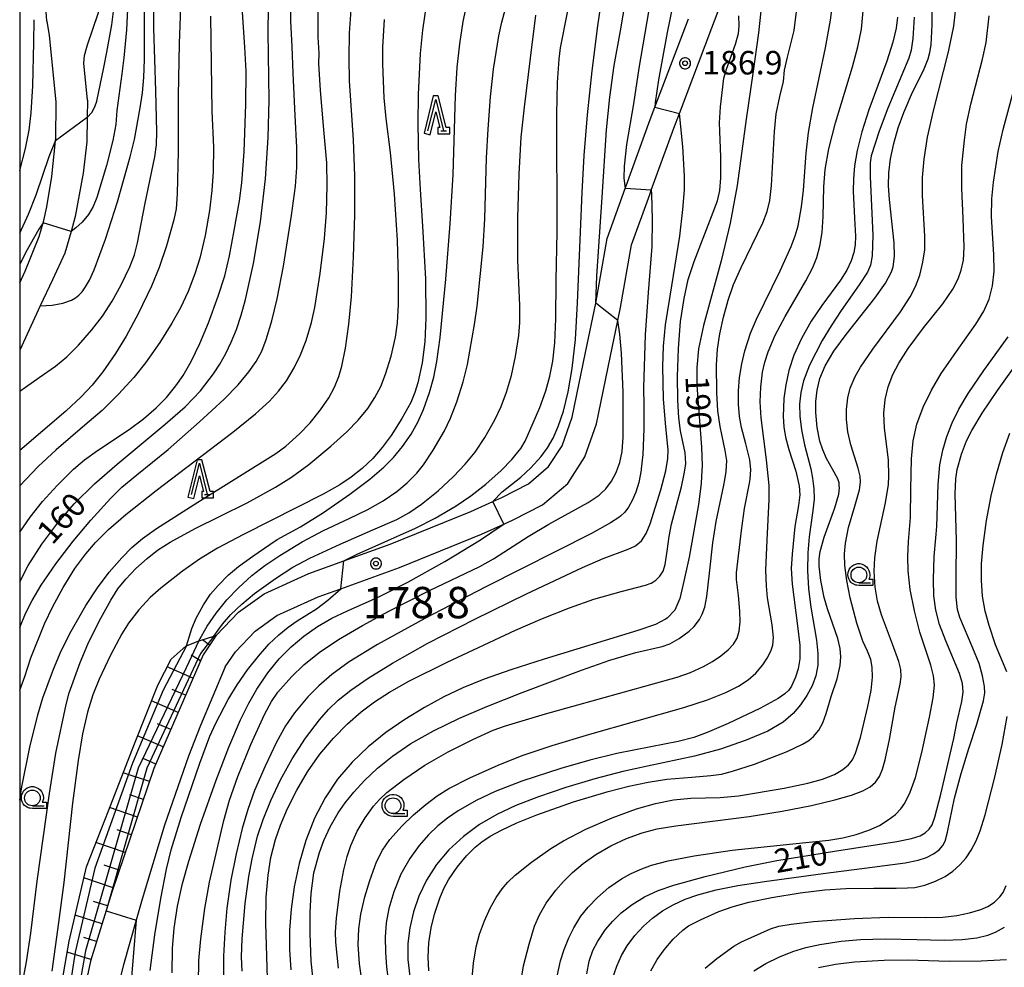
# Model space of a CAD drawing. Extents: x -22000 to -20000, y 99000 to 100500.
# Drawn here: x -22000 to -21843, y 99749 to 99900 of the extents above; entities that cross this region are included whole.
import ezdxf
from ezdxf.enums import TextEntityAlignment as Align

# ---------------------------------------------------------------- set-up
doc = ezdxf.new("R2010")
doc.units = 0
doc.header["$MEASUREMENT"] = 0
doc.layers.get('0').update_dxf_attribs({"color": 50, "linetype": 'CONTINUOUS'})
for name, color, linetype in [('2101000', 7, 'CONTINUOUS'), ('6101110', 72, 'CONTINUOUS'), ('6101120', 112, 'CONTINUOUS'), ('6101990', 93, 'CONTINUOUS'), ('6110000', 232, 'CONTINUOUS'), ('6331000', 90, 'CONTINUOUS'), ('6332000', 90, 'CONTINUOUS'), ('7101000', 20, 'CONTINUOUS'), ('7101001', 23, 'CONTINUOUS'), ('7102000', 40, 'CONTINUOUS'), ('7102001', 43, 'CONTINUOUS'), ('7311000', 31, 'CONTINUOUS'), ('7312000', 6, 'CONTINUOUS'), ('999', 7, 'CONTINUOUS'), ('CLIP_BOX', 4, 'CONTINUOUS')]:
    doc.layers.add(name, color=color, linetype=linetype)
doc.styles.add('Dm_Anotation', font='romans.shx', dxfattribs={"bigfont": 'pscdm.shx'})
doc.styles.get("Standard").update_dxf_attribs({"font": 'romans.shx', "bigfont": 'pscdm.shx'})

# ---------------------------------------------------------------- blocks, each defined once
blk = doc.blocks.new('731100')
at = {"linetype": 'Continuous'}
blk.add_circle((0, 0), 0.15, dxfattribs=at)
at = {"layer": 'CLIP_BOX'}
blk.add_lwpolyline([(0.034, 0.348), (-0.034, 0.348), (-0.102, 0.335), (-0.165, 0.309), (-0.222, 0.271), (-0.271, 0.222), (-0.309, 0.165), (-0.335, 0.102), (-0.348, 0.034), (-0.348, -0.034), (-0.335, -0.102), (-0.309, -0.165), (-0.271, -0.222), (-0.222, -0.271), (-0.165, -0.309), (-0.102, -0.335), (-0.034, -0.348), (0.034, -0.348), (0.102, -0.335), (0.165, -0.309), (0.222, -0.271), (0.271, -0.222), (0.309, -0.165), (0.335, -0.102), (0.348, -0.034), (0.348, 0.034), (0.335, 0.102), (0.309, 0.165), (0.271, 0.222), (0.222, 0.271), (0.165, 0.309), (0.102, 0.335)], close=True, dxfattribs=at)
at = {"linetype": 'Continuous'}
blk.add_attdef('ATT', text='', height=2, dxfattribs=at).set_placement((1.5, 0), align=Align.MIDDLE_LEFT)
blk = doc.blocks.new('731200')
at = {"linetype": 'Continuous'}
blk.add_circle((0, 0), 0.15, dxfattribs=at)
at = {"layer": 'CLIP_BOX'}
blk.add_lwpolyline([(0.034, 0.348), (-0.034, 0.348), (-0.102, 0.335), (-0.165, 0.309), (-0.222, 0.271), (-0.271, 0.222), (-0.309, 0.165), (-0.335, 0.102), (-0.348, 0.034), (-0.348, -0.034), (-0.335, -0.102), (-0.309, -0.165), (-0.271, -0.222), (-0.222, -0.271), (-0.165, -0.309), (-0.102, -0.335), (-0.034, -0.348), (0.034, -0.348), (0.102, -0.335), (0.165, -0.309), (0.222, -0.271), (0.271, -0.222), (0.309, -0.165), (0.335, -0.102), (0.348, -0.034), (0.348, 0.034), (0.335, 0.102), (0.309, 0.165), (0.271, 0.222), (0.222, 0.271), (0.165, 0.309), (0.102, 0.335)], close=True, dxfattribs=at)
at = {"linetype": 'Continuous'}
blk.add_attdef('ATT', text='', height=1.5, dxfattribs=at).set_placement((1.5, 0), align=Align.MIDDLE_LEFT)
blk = doc.blocks.new('633200')
at = {"linetype": 'Continuous', "flags": 128}
blk.add_lwpolyline([(-0.5, -1), (0, 1), (0.5, -1)], dxfattribs=at)
at = {"linetype": 'Continuous'}
blk.add_lwpolyline([(0.325, -1), (0.675, -1)], dxfattribs=at)
at = {"layer": 'CLIP_BOX', "flags": 128}
blk.add_lwpolyline([(0.141, -0.799), (0.141, -1.199), (0.891, -1.199), (0.891, -0.799), (0.673, -0.799), (0.155, 1.226), (-0.157, 1.226), (-0.744, -1.153), (-0.356, -1.251), (0.003, 0.205), (0.26, -0.799), (0.141, -0.799)], dxfattribs=at)
blk = doc.blocks.new('633100')
at = {"linetype": 'Continuous', "flags": 128}
blk.add_lwpolyline([(0, -0.5), (0.75, -0.5)], dxfattribs=at)
at = {"linetype": 'Continuous'}
blk.add_circle((0, 0), 0.5, dxfattribs=at)
at = {"layer": 'CLIP_BOX', "flags": 128}
blk.add_lwpolyline([(0.892, -0.277), (0.892, -0.677), (0, -0.677), (-0.136, -0.66), (-0.203, -0.647), (-0.33, -0.594), (-0.444, -0.518), (-0.493, -0.47), (-0.579, -0.364), (-0.644, -0.244), (-0.683, -0.113), (-0.697, 0.023), (-0.683, 0.159), (-0.617, 0.353), (-0.541, 0.467), (-0.444, 0.564), (-0.33, 0.64), (-0.203, 0.693), (-0.069, 0.72), (0.069, 0.72), (0.203, 0.693), (0.387, 0.602), (0.493, 0.516), (0.579, 0.41), (0.644, 0.29), (0.683, 0.159), (0.697, 0.023), (0.697, -0.046), (0.67, -0.18), (0.63, -0.277), (0.892, -0.277)], dxfattribs=at)

msp = doc.modelspace()

# ---------------------------------------------------------------- linework, layer by layer
at = {"layer": '2101000'}
for points in [[(-21989.22, 99887.57), (-21989.78, 99893.46), (-21989.66, 99894.69), (-21989.2, 99896.38), (-21987.5, 99901.4), (-21986.97, 99903.27), (-21986.51, 99905.96), (-21986.27, 99908.24), (-21986.38, 99910.54), (-21986.7, 99912.54), (-21987.51, 99915.48), (-21989.14, 99919.67), (-21990.31, 99921.54), (-21991.56, 99923.41), (-21992.18, 99925.07), (-21994.05, 99931.09), (-21996.02, 99939.39), (-21997.98, 99944.55), (-22000, 99949.86)], [(-21995.66, 99900.14), (-21996.7, 99914.85), (-21996.71, 99914.98)], [(-21967.3, 99797.33), (-21965.65, 99799.74), (-21962.52, 99803.03), (-21959.1, 99805.49), (-21952.5, 99808.47), (-21948.91, 99809.77), (-21939.55, 99813.14), (-21926.52, 99818.45), (-21922.97, 99820.08), (-21921.46, 99820.77), (-21916.82, 99823.12), (-21912.79, 99826.56), (-21910.05, 99830.78), (-21908.23, 99836.01), (-21906.05, 99846.58), (-21904.82, 99852.49), (-21904.39, 99854.55), (-21902.64, 99864.53), (-21899.73, 99872.58), (-21899.48, 99873.27), (-21895.91, 99883.1), (-21895.01, 99885.47), (-21889.84, 99899.1), (-21886.98, 99906.7)], [(-21995.66, 99900.14), (-21995.33, 99897.86), (-21994.23, 99887.33), (-21994.29, 99881.27)], [(-21968.67, 99802.36), (-21965.16, 99806.06), (-21961.11, 99808.97), (-21954.01, 99812.18), (-21948.39, 99814.21), (-21941.05, 99816.85), (-21928.18, 99822.08), (-21924.7, 99823.68), (-21923.27, 99824.33), (-21919.05, 99826.47), (-21915.83, 99829.22), (-21913.67, 99832.55), (-21912.09, 99837.08), (-21909.96, 99847.39), (-21908.33, 99855.24), (-21906.52, 99865.56), (-21903.65, 99873.5), (-21903.49, 99873.94), (-21899.66, 99884.49), (-21898.92, 99886.44), (-21893.58, 99900.51)], [(-21989.22, 99887.57), (-21989.25, 99884.84), (-21989.3, 99880.93), (-21989.92, 99875.97), (-21991.15, 99869.03), (-21991.82, 99866.68), (-21992.81, 99863.24), (-21994.8, 99858.96), (-21996.72, 99854.83), (-22000, 99847.79)], [(-22000, 99858.49), (-21999.14, 99860.36), (-21996.91, 99865.86), (-21996.14, 99868.4), (-21995.67, 99870.58), (-21994.9, 99875.43), (-21994.31, 99881.09), (-21994.29, 99881.27)], [(-21968.67, 99802.36), (-21968.77, 99802.26), (-21970.81, 99799.27), (-21978.66, 99781.13), (-21985.34, 99761.45), (-21988.74, 99750.49), (-21990.69, 99741.25), (-21991.62, 99733.69), (-21991.91, 99731.42), (-21992.68, 99727.25), (-21994.2, 99723.01), (-21994.68, 99721.78)], [(-21967.3, 99797.33), (-21971.24, 99787.98), (-21973.11, 99783.09), (-21976.95, 99772.14), (-21980.49, 99760.36), (-21981.46, 99756.99), (-21983.5, 99749.88), (-21984.95, 99743.98)]]:
    msp.add_lwpolyline(points, dxfattribs=at)
at = {"layer": '6101110'}
msp.add_lwpolyline([(-21968.67, 99802.36), (-21968.77, 99802.26), (-21970.81, 99799.27), (-21978.66, 99781.13), (-21985.34, 99761.45), (-21988.74, 99750.49), (-21990.69, 99741.25), (-21991.62, 99733.69), (-21991.91, 99731.42), (-21992.68, 99727.25), (-21994.2, 99723.01), (-21994.68, 99721.78)], dxfattribs=at)
at = {"layer": '6101120'}
msp.add_lwpolyline([(-21994.68, 99721.78), (-21994.64, 99724.35), (-21994.47, 99734.86), (-21993.69, 99744.81), (-21992.13, 99753.63), (-21989.38, 99765.49), (-21985.89, 99774.41), (-21981.75, 99785.08), (-21978.04, 99794.41), (-21975.88, 99798.55), (-21973.5, 99800.66), (-21973.44, 99800.68), (-21971.47, 99801.47), (-21971.29, 99801.54), (-21969.09, 99802.23), (-21968.67, 99802.36)], dxfattribs=at)
at = {"layer": '6101990'}
for points in [[(-21969.79, 99800.77), (-21970.9, 99801.66)], [(-21971.24, 99798.29), (-21972.7, 99799.18)], [(-21972.42, 99795.55), (-21976.52, 99797.32)], [(-21973.61, 99792.81), (-21975.75, 99793.74)], [(-21974.79, 99790.07), (-21979.03, 99791.91)], [(-21975.97, 99787.34), (-21978.05, 99788.24)], [(-21977.16, 99784.6), (-21981.24, 99786.36)], [(-21978.34, 99781.86), (-21980.33, 99782.73)], [(-21979.36, 99779.06), (-21983.54, 99780.48)], [(-21980.32, 99776.24), (-21982.47, 99776.97)], [(-21981.27, 99773.42), (-21985.7, 99774.92)], [(-21982.23, 99770.6), (-21984.51, 99771.36)], [(-21983.19, 99767.78), (-21987.87, 99769.37)], [(-21984.15, 99764.96), (-21986.55, 99765.77)], [(-21985.11, 99762.13), (-21989.79, 99763.72)], [(-21986.01, 99759.29), (-21988.25, 99759.99)], [(-21986.89, 99756.44), (-21991.17, 99757.77)], [(-21987.78, 99753.59), (-21989.81, 99754.23)], [(-21988.66, 99750.75), (-21992.43, 99751.92)]]:
    msp.add_lwpolyline(points, dxfattribs=at)
at = {"layer": '6110000'}
msp.add_lwpolyline([(-21994.8, 99858.96), (-21996.72, 99854.83), (-22000, 99847.79)], dxfattribs=at)
at = {"layer": '7101000'}
for points in [[(-21924.7, 99823.68), (-21923.2, 99825.21), (-21920.26, 99827.55), (-21918.65, 99829.01), (-21917.02, 99830.81), (-21916.02, 99832.19), (-21915.12, 99833.74), (-21914.29, 99835.63), (-21913.48, 99838.06), (-21912.72, 99841.13), (-21912.07, 99844.86), (-21911.57, 99849.46), (-21911.21, 99855.32), (-21910.51, 99872.88), (-21910.16, 99878.76), (-21909.63, 99885.25), (-21908.88, 99892.26), (-21907.98, 99899.41), (-21906.07, 99912.37)], [(-21881.4, 99907.77), (-21882.44, 99898.32), (-21883.35, 99891.85), (-21884.41, 99884.56), (-21885.82, 99874), (-21886.92, 99867.99), (-21888.36, 99861.99), (-21891.18, 99851.67), (-21891.95, 99848), (-21892.26, 99845.02), (-21892.24, 99842.13), (-21891.47, 99832.3), (-21891.4, 99829.42), (-21891.49, 99827.63), (-21891.55, 99826.54), (-21891.96, 99823.2), (-21893.48, 99814.8), (-21894.28, 99810.99), (-21894.96, 99808.22), (-21895.75, 99806.36), (-21896.94, 99805.08), (-21897.25, 99804.92), (-21898.82, 99804.08), (-21901.65, 99803.1), (-21916.54, 99798.56), (-21921.84, 99796.84), (-21926.07, 99795.35), (-21929.47, 99793.98), (-21932.52, 99792.54), (-21935.6, 99790.86), (-21938.7, 99788.95), (-21941.71, 99786.86), (-21944.53, 99784.61), (-21947.11, 99782.17), (-21949.41, 99779.47), (-21951.4, 99776.48), (-21953.07, 99773.22), (-21954.44, 99769.71), (-21955.52, 99766.02), (-21956.3, 99762.3), (-21956.81, 99758.73), (-21957.05, 99755.43), (-21957.05, 99752.28), (-21956.83, 99749.09)], [(-22000, 99810.9), (-21998.63, 99813.47), (-21996.5, 99816.86), (-21994.1, 99820.08), (-21991.31, 99823.29), (-21988.11, 99826.47), (-21984.51, 99829.63), (-21976.86, 99835.96), (-21973.69, 99838.77), (-21971.24, 99841.3), (-21969.15, 99844.01), (-21968.16, 99845.55), (-21967.22, 99847.23), (-21966.34, 99849.06), (-21965.52, 99851.08), (-21964.76, 99853.32), (-21964.06, 99855.81), (-21962.79, 99861.56), (-21961.69, 99868.18), (-21960.89, 99875.06), (-21960.45, 99881.64), (-21960.32, 99887.56), (-21960.47, 99898.4), (-21960.34, 99906.27)], [(-21935.28, 99903.08), (-21935.87, 99898.74), (-21936.29, 99895.01), (-21936.59, 99888.48), (-21936.66, 99883.82), (-21936.54, 99878.15), (-21936.28, 99873.33), (-21935.87, 99867.53), (-21935.43, 99859.14), (-21935.37, 99852.89), (-21935.53, 99849.12), (-21935.97, 99845.74), (-21936.63, 99842.57), (-21937.1, 99841.01), (-21937.77, 99839.46), (-21939.19, 99836.87), (-21940.9, 99834.17), (-21942.29, 99832.25), (-21943.82, 99830.49), (-21945.49, 99828.93), (-21947.24, 99827.52), (-21949.05, 99826.3), (-21951.69, 99824.84), (-21964.4, 99818.43), (-21968.54, 99816.23), (-21971.4, 99814.47), (-21974.09, 99812.6), (-21977.56, 99809.89), (-21979.23, 99808.39), (-21981.06, 99806.43), (-21982.67, 99804.31), (-21983.76, 99802.57), (-21985.55, 99799.18), (-21987.35, 99795.4), (-21988.37, 99792.9), (-21989.23, 99790.12), (-21989.98, 99786.69), (-21990.69, 99782.42), (-21991.58, 99775.64), (-21992.98, 99763), (-21993.81, 99756.63), (-21994.88, 99748.89)], [(-21996.72, 99854.83), (-21994.85, 99854.95), (-21993.16, 99855.23), (-21991.73, 99855.74), (-21991.14, 99856.08), (-21990.6, 99856.5), (-21990.07, 99857.06), (-21989.51, 99857.83), (-21988.87, 99858.94), (-21988.13, 99860.56), (-21986.32, 99865.45), (-21984.44, 99871.38), (-21982.41, 99878.53), (-21981.72, 99881.34), (-21980.81, 99886.35), (-21980.48, 99888.75), (-21980.26, 99891.2), (-21980.14, 99894.03), (-21980.13, 99902.27)], [(-21857.65, 99900.78), (-21857.86, 99897.38), (-21858.12, 99895.54), (-21858.5, 99894.26), (-21861.84, 99886.28), (-21863.22, 99882.63), (-21864.49, 99878.7), (-21864.67, 99877.6), (-21864.63, 99875.39), (-21864.24, 99866.09), (-21864.32, 99862.79), (-21864.59, 99861.29), (-21865.07, 99860.2), (-21866.39, 99858.18), (-21869.27, 99854.08), (-21870.87, 99851.65), (-21872.28, 99849.3), (-21874.29, 99845.37), (-21875.24, 99842.88), (-21875.67, 99841), (-21875.88, 99839.15), (-21875.83, 99837.25), (-21875.56, 99835.08), (-21875.09, 99832.67), (-21874.12, 99828.89), (-21873.82, 99827.39), (-21873.65, 99826.1), (-21873.61, 99825.76), (-21873.58, 99824.03), (-21873.75, 99822.22), (-21874.37, 99818.02), (-21874.59, 99815.47), (-21874.64, 99812.68), (-21874.49, 99809.77), (-21874.1, 99806.86), (-21873.19, 99801.58), (-21872.97, 99799.44), (-21872.99, 99797.6), (-21873.3, 99795.93), (-21873.9, 99794.32), (-21874.74, 99792.77), (-21875.74, 99791.3), (-21876.89, 99789.89), (-21878.5, 99788.52), (-21880.93, 99787.11), (-21884.4, 99785.64), (-21888.49, 99784.25), (-21892.63, 99783.09), (-21900.08, 99781.54), (-21904.01, 99780.69), (-21908.47, 99779.52), (-21913.09, 99778.12), (-21917.41, 99776.66), (-21921.03, 99775.26), (-21924.09, 99773.83), (-21926.8, 99772.22), (-21929.35, 99770.33), (-21931.68, 99768.19), (-21933.68, 99765.86), (-21935.27, 99763.38), (-21936.47, 99760.84), (-21937.34, 99758.3), (-21937.92, 99755.8), (-21938.21, 99753.3), (-21938.21, 99750.74), (-21937.89, 99748.04)], [(-21909.74, 99748.44), (-21909.37, 99750.48), (-21908.8, 99752.17), (-21908.01, 99753.68), (-21906.75, 99755.5), (-21905.63, 99756.84), (-21904.27, 99758.19), (-21902.55, 99759.51), (-21900.55, 99760.72), (-21898.4, 99761.72), (-21895.89, 99762.59), (-21890.9, 99763.97), (-21884.54, 99765.5), (-21879.52, 99766.5), (-21870.34, 99768), (-21860.42, 99769.53), (-21858.06, 99770.01), (-21856.71, 99770.42), (-21855.88, 99770.9), (-21855.28, 99771.48), (-21854.81, 99772.2), (-21854.36, 99773.38), (-21853.43, 99777.05), (-21851.34, 99785.95), (-21850.84, 99788.41), (-21850.06, 99791.81), (-21849.87, 99793.29), (-21849.95, 99794.66), (-21850.43, 99796.3), (-21852.6, 99801.49), (-21853.6, 99804.09), (-21854.22, 99806.39), (-21854.5, 99808.67), (-21854.58, 99811.23), (-21854.48, 99814.89), (-21854.21, 99817.87), (-21854.02, 99819.7), (-21853.84, 99826.4), (-21853.57, 99829.52), (-21853.11, 99831.85), (-21852.46, 99834.04), (-21851.6, 99836.2), (-21850.55, 99838.37), (-21849.08, 99840.88), (-21846.57, 99844.52), (-21842.68, 99849.91)], [(-21975.74, 99748.61), (-21975.67, 99752.51), (-21975.41, 99755.72), (-21974.88, 99759.23), (-21974.09, 99762.82), (-21973.1, 99766.38), (-21971.2, 99772.29), (-21968.75, 99779.27), (-21966.73, 99784.56), (-21964.85, 99788.91), (-21963.53, 99791.55), (-21962.25, 99793.8), (-21960.52, 99796.37), (-21958.71, 99798.6), (-21956.8, 99800.54), (-21954.78, 99802.25), (-21952.63, 99803.75), (-21950.33, 99805.08), (-21947.81, 99806.28), (-21942.96, 99808.46), (-21938.25, 99810.84), (-21932.33, 99814.14), (-21926.68, 99817.54), (-21923.36, 99819.79), (-21922.97, 99820.08)], [(-21872.86, 99749.46), (-21870.18, 99750.01), (-21867.17, 99750.37), (-21862.4, 99750.64), (-21858.67, 99750.66), (-21852.09, 99750.49), (-21847, 99750.53), (-21842.93, 99750.73)]]:
    msp.add_lwpolyline(points, dxfattribs=at)
at = {"layer": '7101001'}
for points in [[(-21996.72, 99854.83), (-22000, 99847.79)], [(-21922.97, 99820.08), (-21924.7, 99823.68)]]:
    msp.add_lwpolyline(points, dxfattribs=at)
at = {"layer": '7102000'}
for points in [[(-21896.66, 100007.57), (-21893.58, 99980.12), (-21892.34, 99967.31), (-21891.69, 99958.59), (-21891.37, 99951.21), (-21891.26, 99943.41), (-21891.31, 99933.22), (-21891.48, 99928.52), (-21891.78, 99925.57), (-21892.65, 99920.3), (-21894.46, 99910.58), (-21896.96, 99898.35), (-21898.35, 99890.82), (-21898.86, 99887.22), (-21898.92, 99886.44)], [(-21989.25, 99884.84), (-21988.54, 99885.62), (-21988.04, 99886.49), (-21987.72, 99887.43), (-21986.6, 99892.8), (-21986.11, 99895.2), (-21985.33, 99899.56), (-21985.06, 99901.71), (-21984.81, 99906.32), (-21984.88, 99910.72), (-21985.28, 99914.92), (-21986.04, 99919.53), (-21986.96, 99923.86), (-21987.94, 99927.67), (-21990.26, 99935.92), (-21991.59, 99940.96), (-21992.74, 99946.77), (-21995.2, 99958.92), (-21997.53, 99970.49), (-21999.57, 99979.46), (-22000, 99981.32)], [(-21948.39, 99814.21), (-21946.31, 99815.29), (-21941.43, 99817.45), (-21936.99, 99819.4), (-21933.89, 99821.02), (-21930.53, 99823), (-21928.18, 99824.57), (-21925.82, 99826.42), (-21923.35, 99828.6), (-21921.66, 99830.38), (-21920.27, 99832.13), (-21919.58, 99833.27), (-21918.27, 99836.2), (-21917.2, 99838.63), (-21916.29, 99841.29), (-21915.65, 99843.62), (-21915.18, 99846.04), (-21914.84, 99848.96), (-21914.65, 99852.77), (-21914.62, 99858.85), (-21914.47, 99866.59), (-21914.53, 99885.28), (-21914.42, 99890.37), (-21914.16, 99894.12), (-21913.91, 99895.91), (-21907.26, 99929.72)], [(-21934.91, 99748.92), (-21935.02, 99751.13), (-21934.9, 99753.4), (-21934.53, 99755.76), (-21933.99, 99757.94), (-21933.16, 99760.5), (-21932.52, 99762.03), (-21931.77, 99763.44), (-21930.38, 99765.45), (-21928.89, 99767.24), (-21927.5, 99768.64), (-21926.47, 99769.47), (-21925.12, 99770.35), (-21923.31, 99771.35), (-21920.86, 99772.48), (-21917.68, 99773.77), (-21911.85, 99775.82), (-21906.33, 99777.49), (-21903.08, 99778.33), (-21899.99, 99778.99), (-21896.99, 99779.47), (-21893.02, 99779.79), (-21889.99, 99780.01), (-21888.32, 99780.26), (-21886.56, 99780.7), (-21883.06, 99781.86), (-21877.87, 99783.86), (-21875.41, 99785), (-21874.4, 99785.62), (-21873.65, 99786.24), (-21872.8, 99787.26), (-21872.18, 99788.41), (-21871.67, 99789.9), (-21870.86, 99792.59), (-21869.9, 99795.43), (-21869.43, 99797.53), (-21869.3, 99798.91), (-21869.41, 99800.28), (-21869.8, 99801.86), (-21871.46, 99806.59), (-21871.98, 99808.39), (-21872.51, 99811.11), (-21872.78, 99813.38), (-21872.78, 99814.53), (-21872.6, 99815.68), (-21871.96, 99817.98), (-21870.27, 99822.65), (-21869.66, 99824.82), (-21869.54, 99825.84), (-21869.57, 99826.22), (-21869.6, 99826.62), (-21869.79, 99827.28), (-21870.65, 99828.81), (-21871.59, 99830.51), (-21872.19, 99831.87), (-21872.65, 99833.27), (-21873.07, 99835.45), (-21873.3, 99837.85), (-21873.3, 99839.59), (-21873.1, 99841.4), (-21872.65, 99843.27), (-21871.82, 99845.28), (-21870.44, 99847.6), (-21868.49, 99850.28), (-21863.89, 99856.05), (-21862.19, 99858.43), (-21861.25, 99860.26), (-21860.98, 99861.04), (-21860.76, 99862.68), (-21860.84, 99864.84), (-21861.58, 99871.77), (-21861.71, 99873.95), (-21861.66, 99876.02), (-21861.4, 99878.24), (-21860.91, 99880.67), (-21860.2, 99883.18), (-21859.32, 99885.63), (-21857.89, 99888.83), (-21856.15, 99892.3), (-21855.44, 99894.14), (-21855.15, 99895.19), (-21854.94, 99896.39), (-21854.76, 99899.56), (-21854.75, 99922.04)], [(-21971.47, 99801.47), (-21970.15, 99803.84), (-21968.71, 99805.89), (-21967.02, 99807.99), (-21965.2, 99809.91), (-21963.03, 99811.88), (-21961, 99813.47), (-21958.6, 99815.09), (-21955.02, 99817.24), (-21951.64, 99819.06), (-21947.58, 99820.94), (-21944.57, 99822.37), (-21942.17, 99823.78), (-21939.97, 99825.27), (-21938.34, 99826.63), (-21936.78, 99828.19), (-21935.73, 99829.49), (-21934.2, 99831.84), (-21932.4, 99834.94), (-21931.44, 99836.93), (-21930.42, 99839.56), (-21929.41, 99842.73), (-21928.74, 99845.47), (-21927.61, 99851.86), (-21927.19, 99854.76), (-21926.26, 99864.2), (-21925.99, 99868.66), (-21925.73, 99878.39), (-21925.42, 99882.98), (-21925.08, 99888.13), (-21924.58, 99892.5), (-21923.75, 99897.84), (-21923.27, 99900.01), (-21919.45, 99914.15)], [(-22000, 99841.23), (-21996.89, 99843.44), (-21994.3, 99845.22), (-21992.52, 99846.69), (-21990.64, 99848.55), (-21988.5, 99851), (-21986.84, 99853.17), (-21985.3, 99855.55), (-21983.85, 99858.18), (-21982.49, 99861.02), (-21981.75, 99862.94), (-21981.25, 99864.84), (-21980.03, 99871.19), (-21978.48, 99878.54), (-21978.22, 99880.47), (-21978.16, 99882.54), (-21978.35, 99889.04), (-21978.65, 99899.03), (-21978.7, 99906.73)], [(-22000, 99803.61), (-21999.07, 99805.81), (-21998.02, 99807.92), (-21996.56, 99810.35), (-21994.24, 99813.72), (-21991.49, 99817.35), (-21988.69, 99820.72), (-21985.56, 99824.17), (-21983.75, 99825.94), (-21981.38, 99827.91), (-21976.38, 99831.96), (-21971.39, 99836.33), (-21967.48, 99839.97), (-21965.25, 99842.27), (-21963.53, 99844.3), (-21962.37, 99845.96), (-21961.48, 99847.63), (-21960.75, 99849.49), (-21959.85, 99852.45), (-21959.01, 99855.96), (-21958.03, 99861.17), (-21956.73, 99869.23), (-21956.12, 99873.89), (-21955.92, 99876.84), (-21955.9, 99880.06), (-21956.14, 99885.14), (-21956.48, 99891.88), (-21956.66, 99896.13), (-21956.84, 99900.16), (-21956.86, 99905.68)], [(-21973.44, 99800.68), (-21972.59, 99803.45), (-21971.9, 99805.08), (-21970.73, 99807.21), (-21969.62, 99808.89), (-21968.44, 99810.31), (-21966.75, 99811.99), (-21965.18, 99813.33), (-21962.88, 99814.95), (-21960.17, 99816.83), (-21959.05, 99817.6), (-21955.3, 99819.66), (-21951.66, 99821.92), (-21947.45, 99824.82), (-21944.28, 99827.21), (-21942.05, 99829.11), (-21940.49, 99830.7), (-21939.07, 99832.45), (-21937.72, 99834.41), (-21936.64, 99836.32), (-21935.75, 99838.32), (-21934.79, 99841), (-21934.1, 99843.49), (-21933.6, 99845.94), (-21933.09, 99849.77), (-21932.18, 99859.07), (-21931.47, 99867.91), (-21931.02, 99875.74), (-21930.63, 99888.32), (-21930.38, 99892.77), (-21929.97, 99896.57), (-21929.4, 99900.12), (-21928.22, 99905.8)], [(-21974.35, 99903.87), (-21974.64, 99896.61), (-21974.76, 99888.29), (-21974.77, 99879.47), (-21974.93, 99872.67), (-21975.11, 99870.25), (-21975.47, 99868.51), (-21976.65, 99864.39), (-21977.81, 99860.92), (-21979.04, 99857.96), (-21981.16, 99853.57), (-21983.06, 99850), (-21984.74, 99847.26), (-21986.76, 99844.33), (-21988.44, 99842.21), (-21990.2, 99840.31), (-21992.64, 99838.06), (-22000, 99831.77)], [(-22000, 99818.78), (-21998.34, 99821.15), (-21996.36, 99823.66), (-21994.04, 99826.24), (-21991.42, 99828.82), (-21989.7, 99830.31), (-21987.63, 99831.8), (-21982.56, 99835.13), (-21980.3, 99836.82), (-21978.27, 99838.58), (-21976.64, 99840.24), (-21975.14, 99842.07), (-21974, 99843.74), (-21972.73, 99845.96), (-21971.33, 99848.82), (-21969.94, 99852.11), (-21968.39, 99856.35), (-21967.37, 99859.59), (-21966.61, 99862.8), (-21965.87, 99866.81), (-21965.01, 99871.57), (-21964.63, 99874.44), (-21964.29, 99879.36), (-21964.01, 99886.96), (-21963.98, 99892.21), (-21964.17, 99896.03), (-21964.63, 99903.18)], [(-21982.78, 99903.17), (-21983.02, 99898.76), (-21983.44, 99894.32), (-21983.75, 99891.78), (-21984.52, 99885.95), (-21984.71, 99883.7), (-21985.18, 99881.15), (-21986.2, 99877.19), (-21987.73, 99872.06), (-21988.31, 99870.65), (-21989.07, 99869.37), (-21990.04, 99868.16), (-21991.04, 99867.26), (-21991.82, 99866.68)], [(-21949.29, 99749.37), (-21949.7, 99753.48), (-21949.73, 99755.14), (-21949.56, 99757.32), (-21949.05, 99761.64), (-21948.41, 99765.02), (-21947.87, 99767.15), (-21947.29, 99768.91), (-21946.27, 99771.17), (-21945, 99773.31), (-21943.67, 99775.17), (-21942.74, 99776.23), (-21941.55, 99777.33), (-21938.88, 99779.41), (-21935.55, 99781.66), (-21931.79, 99783.81), (-21927.88, 99785.77), (-21924.63, 99787.23), (-21922.7, 99787.96), (-21916.32, 99789.84), (-21895.38, 99795.7), (-21893.25, 99796.45), (-21891.2, 99797.38), (-21889.76, 99798.17), (-21888.41, 99799.08), (-21887.24, 99800.05), (-21886.38, 99800.97), (-21885.82, 99801.9), (-21885.5, 99803.02), (-21885.36, 99804.48), (-21885.37, 99806.21), (-21885.59, 99808.72), (-21885.95, 99811.25), (-21885.93, 99812.32), (-21885.14, 99819.03), (-21884.63, 99822.56), (-21883.86, 99826.61), (-21883.74, 99827.22), (-21883.63, 99828.76), (-21883.81, 99830.31), (-21884.46, 99832.87), (-21885.14, 99835.43), (-21885.45, 99837.21), (-21885.61, 99839.16), (-21885.61, 99841.27), (-21885.44, 99843.44), (-21885.09, 99845.58), (-21884.6, 99847.64), (-21883.67, 99850.5), (-21882.74, 99852.69), (-21878.99, 99860.42), (-21877.24, 99864.28), (-21876.57, 99866), (-21876.13, 99867.54), (-21875.56, 99870.57), (-21875.24, 99873.24), (-21874.82, 99879.12), (-21874.44, 99882.42), (-21873.75, 99886.38), (-21871.76, 99895.89), (-21870.96, 99900.34), (-21870.41, 99904.45)], [(-21928, 99747.79), (-21927.8, 99750.16), (-21927.36, 99752.75), (-21926.8, 99754.79), (-21926.03, 99756.91), (-21925.12, 99758.9), (-21924.16, 99760.62), (-21923.22, 99761.98), (-21922.3, 99763.07), (-21921.14, 99764.17), (-21918.55, 99766.22), (-21915.45, 99768.41), (-21913.43, 99769.63), (-21909.88, 99771.47), (-21905.72, 99773.3), (-21901.85, 99774.72), (-21898.82, 99775.6), (-21895.96, 99776.14), (-21893.19, 99776.4), (-21888.55, 99776.53), (-21885.59, 99776.81), (-21878.32, 99778.04), (-21874.58, 99778.8), (-21872.23, 99779.47), (-21870.35, 99780.21), (-21869.01, 99780.97), (-21868.11, 99781.72), (-21867.48, 99782.53), (-21866.96, 99783.59), (-21866.2, 99786.1), (-21865.02, 99791.04), (-21864.51, 99793.56), (-21864.27, 99795.68), (-21864.31, 99797.31), (-21864.55, 99798.51), (-21865.1, 99799.86), (-21865.81, 99801.41), (-21866.78, 99804.27), (-21867.82, 99808.32), (-21868.36, 99811.08), (-21868.68, 99813.46), (-21868.74, 99815.36), (-21868.6, 99817.01), (-21868.08, 99819.51), (-21867.11, 99822.92), (-21866.34, 99825.53), (-21866.19, 99826.76), (-21866.26, 99827.71), (-21866.55, 99828.96), (-21867.72, 99832.7), (-21868.19, 99834.78), (-21868.41, 99836.7), (-21868.43, 99838.33), (-21868.23, 99840.18), (-21867.81, 99841.73), (-21867.02, 99843.58), (-21866.18, 99845.07), (-21864.23, 99847.94), (-21859.85, 99853.88), (-21858.27, 99856.25), (-21857.42, 99857.89), (-21856.77, 99859.69), (-21856.25, 99861.77), (-21855.96, 99863.74), (-21855.94, 99865.9), (-21856.3, 99872.38), (-21856.3, 99875.25), (-21856.07, 99878.2), (-21855.51, 99881.66), (-21854.59, 99885.88), (-21852.21, 99895.28), (-21851.36, 99899.36), (-21850.92, 99903.24)], [(-21908.33, 99855.24), (-21908.15, 99859.56), (-21907.3, 99872.13), (-21906.6, 99882.86), (-21906.09, 99888.04), (-21905.39, 99893.12), (-21904.36, 99898.62), (-21903.54, 99903.66)], [(-22000, 99776.13), (-21999.64, 99778.23), (-21998.36, 99784.55), (-21997.13, 99789.68), (-21996.33, 99792.42), (-21994.62, 99796.97), (-21993.39, 99799.9), (-21991.79, 99803.03), (-21989.45, 99807.11), (-21987.63, 99809.9), (-21985.74, 99812.42), (-21983.77, 99814.72), (-21982.17, 99816.33), (-21980.48, 99817.77), (-21978.22, 99819.36), (-21971.65, 99823.55), (-21959.25, 99831.3), (-21957.64, 99832.49), (-21955.45, 99834.42), (-21953.78, 99836.17), (-21952.11, 99838.26), (-21950.81, 99840.2), (-21949.91, 99841.89), (-21949.21, 99843.57), (-21948.72, 99845.23), (-21948.14, 99848.11), (-21947.61, 99851.91), (-21947.21, 99856.25), (-21946.85, 99862.62), (-21946.66, 99869.28), (-21946.67, 99875.54), (-21946.87, 99881.27), (-21947.49, 99890.67), (-21947.59, 99894.33), (-21947.53, 99898.25), (-21947.21, 99902.69)], [(-22000, 99793.65), (-21999.17, 99795.81), (-21998.21, 99798.8), (-21996.03, 99804.2), (-21994.74, 99806.97), (-21993.1, 99809.97), (-21991.21, 99813), (-21989.5, 99815.33), (-21987.92, 99817.15), (-21985.85, 99819.19), (-21983.09, 99821.59), (-21978.29, 99825.41), (-21966.06, 99834.72), (-21962.45, 99837.64), (-21960.24, 99839.65), (-21958.79, 99841.22), (-21957.55, 99842.91), (-21956.3, 99844.98), (-21955.3, 99847.03), (-21954.42, 99849.3), (-21953.54, 99852.15), (-21953.01, 99854.54), (-21952.18, 99859.99), (-21951.5, 99865.53), (-21951.17, 99869.66), (-21951.05, 99873.99), (-21951.12, 99877.58), (-21951.52, 99882.27), (-21952.11, 99889.13), (-21952.4, 99893.4), (-21952.35, 99895.04), (-21952.52, 99897.6), (-21952.52, 99901.96)], [(-21953.3, 99747.42), (-21953.59, 99750.47), (-21953.79, 99754.87), (-21953.79, 99758.23), (-21953.61, 99761.23), (-21953.18, 99764.56), (-21952.27, 99767.8), (-21951.6, 99769.69), (-21950.61, 99771.86), (-21949.32, 99774.1), (-21948.21, 99775.69), (-21946.82, 99777.4), (-21945.11, 99779.26), (-21943.08, 99781.19), (-21940.66, 99783.14), (-21937.74, 99785.12), (-21934.17, 99787.13), (-21930.03, 99789.15), (-21925.67, 99791.05), (-21920.02, 99793.27), (-21910.57, 99796.83), (-21906.06, 99798.41), (-21901.92, 99799.64), (-21897.76, 99800.59), (-21896.53, 99801.02), (-21895.05, 99801.86), (-21893.48, 99803.01), (-21892.65, 99803.78), (-21891.81, 99804.89), (-21891.38, 99805.72), (-21890.99, 99806.84), (-21890.63, 99808.56), (-21890.21, 99812.27), (-21889.71, 99817.07), (-21889.16, 99820.48), (-21887.93, 99826.25), (-21887.78, 99827.1), (-21887.55, 99828.45), (-21887.48, 99830.2), (-21887.71, 99831.81), (-21888.54, 99835.61), (-21888.88, 99838.1), (-21889.07, 99841.02), (-21889.11, 99845.41), (-21888.96, 99847.92), (-21888.6, 99850.36), (-21888.01, 99853.02), (-21887.27, 99855.74), (-21886.41, 99858.22), (-21885.2, 99860.95), (-21881.72, 99868.07), (-21881.03, 99869.84), (-21880.64, 99871.59), (-21880.36, 99874.01), (-21879.89, 99882.6), (-21879.61, 99885.38), (-21879.05, 99888.15), (-21878.47, 99890.55), (-21878.27, 99892.33), (-21877.8, 99894.45), (-21876.75, 99898.65), (-21876.3, 99902.11)], [(-21945.57, 99747.43), (-21945.92, 99750.07), (-21946.13, 99753.13), (-21946.04, 99755.61), (-21945.69, 99757.97), (-21945.07, 99760.69), (-21944.29, 99763.33), (-21943.19, 99766.31), (-21942.27, 99768.17), (-21941.12, 99769.82), (-21939.14, 99772.02), (-21937.34, 99773.76), (-21935.39, 99775.43), (-21933.55, 99776.79), (-21931.69, 99777.95), (-21928.35, 99779.68), (-21923.86, 99781.7), (-21920.03, 99783.21), (-21915.28, 99784.83), (-21909.24, 99786.64), (-21894.31, 99790.87), (-21890.56, 99792.11), (-21887.61, 99793.27), (-21885.59, 99794.28), (-21884.05, 99795.29), (-21882.87, 99796.33), (-21881.74, 99797.66), (-21881.02, 99798.74), (-21880.47, 99799.82), (-21880.15, 99800.77), (-21880.05, 99802), (-21880.24, 99804.01), (-21880.99, 99808.34), (-21881.17, 99810.26), (-21881.23, 99812.76), (-21881.07, 99817.53), (-21880.7, 99823.99), (-21880.75, 99826.21), (-21881.13, 99830.29), (-21882.02, 99837), (-21882.16, 99839.53), (-21882.07, 99841.87), (-21881.78, 99844.24), (-21881.43, 99845.84), (-21880.91, 99847.49), (-21879.75, 99850.16), (-21878.2, 99853.12), (-21874.88, 99858.82), (-21873.79, 99860.93), (-21873.13, 99862.55), (-21872.64, 99864.35), (-21872.28, 99866.51), (-21872.12, 99869.03), (-21872.04, 99873.77), (-21871.8, 99876.56), (-21871.23, 99879.84), (-21870.19, 99883.99), (-21867.47, 99892.91), (-21866.59, 99896.09), (-21866.04, 99898.91), (-21865.75, 99901.8)], [(-21899.85, 99901.97), (-21901.48, 99892.7), (-21902.34, 99886.98), (-21903.44, 99880.5), (-21903.82, 99877.06), (-21903.84, 99875.16), (-21903.65, 99873.5)], [(-21969.62, 99900.94), (-21969.43, 99885.8), (-21969.18, 99880.07), (-21969.2, 99876.2), (-21969.4, 99873.2), (-21969.79, 99870.02), (-21970.5, 99866.05), (-21971.35, 99862.44), (-21972.13, 99859.9), (-21973.2, 99857.11), (-21974.42, 99854.5), (-21975.77, 99852.07), (-21977.72, 99848.98), (-21979.99, 99845.75), (-21981.84, 99843.42), (-21984.27, 99840.76), (-21986.9, 99838.17), (-21989.61, 99835.8), (-21994.17, 99831.91), (-21997.04, 99829.24), (-22000, 99826.17)], [(-22000, 99744.7), (-21998.94, 99750.34), (-21998.24, 99754.91), (-21997.23, 99763.23), (-21995.25, 99777.19), (-21994.23, 99783.61), (-21992.63, 99791.36), (-21992.1, 99793.18), (-21990.4, 99798.04), (-21989.17, 99800.94), (-21987.37, 99804.61), (-21985.52, 99807.97), (-21984.36, 99809.75), (-21983.1, 99811.32), (-21981.5, 99813), (-21979.73, 99814.61), (-21978.05, 99815.9), (-21976.05, 99817.18), (-21972.05, 99819.38), (-21968.09, 99821.35), (-21963.81, 99823.47), (-21959.28, 99825.94), (-21956.72, 99827.55), (-21953.99, 99829.56), (-21950.47, 99832.46), (-21947.93, 99834.77), (-21946.12, 99836.64), (-21944.62, 99838.49), (-21943.49, 99840.21), (-21942.53, 99841.99), (-21941.77, 99843.92), (-21940.9, 99846.79), (-21940.18, 99849.85), (-21939.87, 99852.11), (-21939.71, 99855.02), (-21939.69, 99859.35), (-21939.9, 99865.27), (-21940.36, 99872.61), (-21940.97, 99879.22), (-21941.7, 99884.67), (-21942.01, 99887.93), (-21942.23, 99893.39), (-21942.22, 99896), (-21941.93, 99900.4)], [(-22000, 99876.32), (-21999.98, 99876.38), (-21999.06, 99879.87), (-21998.48, 99882.82), (-21998.15, 99885.56), (-21997.89, 99889.84), (-21997.75, 99896.76), (-21997.72, 99900.39)], [(-21969.09, 99802.23), (-21967.73, 99804.15), (-21966.42, 99805.66), (-21964.66, 99807.34), (-21962.62, 99809.01), (-21959.27, 99811.42), (-21956.51, 99813.19), (-21953.8, 99814.66), (-21949.02, 99816.89), (-21943.82, 99819.15), (-21940, 99820.8), (-21938.06, 99821.86), (-21936.04, 99823.26), (-21933.39, 99825.39), (-21930.96, 99827.63), (-21929.09, 99829.61), (-21927.53, 99831.55), (-21925.99, 99833.88), (-21924.41, 99836.65), (-21923.39, 99838.8), (-21922.52, 99841.09), (-21921.74, 99843.74), (-21921.07, 99846.76), (-21920.56, 99850.11), (-21920.39, 99852.17), (-21920.43, 99854.88), (-21920.72, 99862.12), (-21920.73, 99868.83), (-21920.53, 99875.81), (-21920.17, 99881.7), (-21919.67, 99886.45), (-21918.71, 99894.29), (-21917.86, 99901.11)], [(-21960.55, 99747.72), (-21960.84, 99756.52), (-21960.75, 99760.68), (-21960.48, 99764.16), (-21960.03, 99767), (-21959.28, 99769.84), (-21958.49, 99772.13), (-21957.37, 99774.79), (-21955.91, 99777.72), (-21954.19, 99780.64), (-21952.22, 99783.41), (-21950.06, 99785.98), (-21947.83, 99788.26), (-21945.67, 99790.17), (-21943.53, 99791.77), (-21941.13, 99793.32), (-21938.05, 99795.04), (-21931.98, 99798.08), (-21921.1, 99803.17), (-21916.78, 99805.03), (-21912.49, 99806.72), (-21908.61, 99808.09), (-21904.3, 99809.36), (-21900.4, 99810.32), (-21899.51, 99810.66), (-21899.23, 99810.84), (-21898.78, 99811.13), (-21898.14, 99811.76), (-21897.62, 99812.58), (-21897.26, 99813.66), (-21896.94, 99815.77), (-21896.66, 99818.12), (-21896.26, 99820.04), (-21894.7, 99826.01), (-21894.25, 99828.09), (-21894.13, 99828.66), (-21894.01, 99829.7), (-21894.1, 99831.4), (-21894.82, 99834.91), (-21895.1, 99836.97), (-21895.28, 99839.78), (-21895.32, 99843.58), (-21895.18, 99848.01), (-21894.82, 99852.33), (-21894.27, 99856.01), (-21893.6, 99859), (-21892.67, 99861.89), (-21889.88, 99869.04), (-21888.97, 99871.55), (-21888.56, 99873.18), (-21888.4, 99875.23), (-21888.44, 99878.58), (-21888.62, 99883.96), (-21888.47, 99886.5), (-21887.94, 99891.1), (-21887.53, 99892.49), (-21886.1, 99896.5), (-21885.63, 99898.19), (-21885.49, 99899.41), (-21885.56, 99901)], [(-21860.29, 99900.78), (-21860.53, 99899.03), (-21861.04, 99896.82), (-21862.01, 99893.81), (-21864.85, 99886.04), (-21865.97, 99882.51), (-21866.7, 99879.58), (-21867.12, 99877.14), (-21867.32, 99875.04), (-21867.37, 99873.09), (-21867.13, 99868.79), (-21866.99, 99865.92), (-21867.04, 99864.54), (-21867.27, 99863.32), (-21867.7, 99861.98), (-21868.39, 99860.5), (-21869.39, 99858.89), (-21872.33, 99854.88), (-21874.03, 99852.36), (-21875.59, 99849.63), (-21876.79, 99846.98), (-21877.6, 99844.54), (-21878.09, 99842.24), (-21878.37, 99840.08), (-21878.49, 99837.22), (-21878.39, 99835.56), (-21878.13, 99833.91), (-21877.59, 99831.95), (-21876.5, 99828.51), (-21875.99, 99826.38), (-21875.97, 99826.14), (-21875.87, 99824.75), (-21876.07, 99823.02), (-21876.62, 99819.68), (-21877.09, 99815.28), (-21877.2, 99812.98), (-21877.08, 99810.5), (-21876.21, 99803.89), (-21875.87, 99800.81), (-21875.86, 99798.63), (-21876.12, 99797.01), (-21876.52, 99795.7), (-21877.16, 99794.28), (-21877.59, 99793.64), (-21878.21, 99793.06), (-21879.3, 99792.32), (-21882.2, 99790.71), (-21887.23, 99788.3), (-21890.57, 99786.86), (-21892.71, 99786.1), (-21895.21, 99785.45), (-21899.58, 99784.6), (-21904.95, 99783.54), (-21909.27, 99782.49), (-21913.9, 99781.17), (-21920.11, 99779.13), (-21924.34, 99777.51), (-21927.37, 99776.08), (-21930.23, 99774.43), (-21931.94, 99773.26), (-21933.47, 99772.01), (-21934.93, 99770.6), (-21936.42, 99768.9), (-21937.92, 99766.82), (-21939.33, 99764.31), (-21940.47, 99761.51), (-21941.25, 99758.88), (-21941.69, 99756.55), (-21941.84, 99754.3), (-21941.81, 99751.91), (-21941.65, 99749.54), (-21941.34, 99747.52)], [(-21920.32, 99746.8), (-21919.81, 99749.71), (-21918.94, 99753.19), (-21918.07, 99756.02), (-21917.3, 99757.87), (-21916.23, 99759.69), (-21914.7, 99761.76), (-21913.46, 99763.16), (-21912.02, 99764.57), (-21910.32, 99766), (-21908.3, 99767.44), (-21905.94, 99768.81), (-21903.41, 99770.01), (-21900.92, 99770.93), (-21898.53, 99771.56), (-21895.57, 99772.04), (-21883.91, 99773.53), (-21878.64, 99774.38), (-21873.98, 99775.28), (-21870.29, 99776.16), (-21867.62, 99776.92), (-21865.82, 99777.6), (-21864.64, 99778.25), (-21863.81, 99778.97), (-21863.19, 99779.88), (-21862.69, 99781.03), (-21862.25, 99782.53), (-21861.6, 99785.77), (-21860.69, 99790.91), (-21859.87, 99794.56), (-21859.74, 99795.73), (-21859.78, 99796.91), (-21860.07, 99798.21), (-21861.08, 99800.94), (-21862.85, 99805.61), (-21863.47, 99807.8), (-21863.86, 99810.01), (-21864, 99812.56), (-21863.89, 99814.7), (-21863.52, 99817.33), (-21862.22, 99823.48), (-21861.76, 99826.35), (-21861.66, 99827.7), (-21861.76, 99830.3), (-21862.39, 99835.36), (-21862.48, 99837.74), (-21862.29, 99839.93), (-21861.81, 99841.94), (-21861.05, 99843.88), (-21860.09, 99845.7), (-21858.58, 99848.04), (-21856.14, 99851.31), (-21853.08, 99855.17), (-21851.51, 99857.47), (-21850.64, 99859.15), (-21850.16, 99860.49), (-21849.82, 99862.1), (-21849.7, 99864.19), (-21849.87, 99868.74), (-21850.08, 99873.59), (-21850.04, 99877.16), (-21849.65, 99881.23), (-21849.31, 99883.77), (-21848.65, 99886.93), (-21846.77, 99894.09), (-21846.2, 99896.78), (-21845.7, 99901.02)], [(-21914.49, 99748.06), (-21913.93, 99750.51), (-21913.34, 99752.34), (-21912.6, 99754.17), (-21911.81, 99755.79), (-21910.68, 99757.62), (-21909.55, 99759.06), (-21908.07, 99760.59), (-21906.23, 99762.18), (-21904.21, 99763.6), (-21902.78, 99764.4), (-21901.26, 99765.09), (-21899.43, 99765.74), (-21896.8, 99766.45), (-21892.67, 99767.26), (-21886.61, 99768.12), (-21876.95, 99769.17), (-21871.24, 99769.76), (-21869.02, 99770.13), (-21866.86, 99770.66), (-21864.86, 99771.33), (-21863.18, 99772.1), (-21861.78, 99772.95), (-21860.64, 99773.83), (-21859.77, 99774.71), (-21859.12, 99775.63), (-21858.28, 99777.38), (-21857.45, 99779.71), (-21856.42, 99783.68), (-21855.19, 99789.31), (-21854.61, 99792.43), (-21854.43, 99794.41), (-21854.57, 99795.92), (-21855.02, 99797.63), (-21856.73, 99802.87), (-21857.62, 99806.24), (-21858.26, 99809.65), (-21858.58, 99812.62), (-21858.66, 99814.89), (-21858.53, 99817.29), (-21858.23, 99821.13), (-21858.17, 99825.65), (-21858.1, 99830.47), (-21857.82, 99833.34), (-21857.2, 99835.97), (-21856.21, 99838.67), (-21854.9, 99841.38), (-21853.33, 99844.07), (-21850.55, 99848.1), (-21847.86, 99851.9), (-21846.57, 99853.97), (-21845.69, 99855.91), (-21845.16, 99857.99), (-21844.92, 99860.37), (-21844.96, 99862.97), (-21845.34, 99869.04), (-21845.3, 99871.86), (-21845.02, 99874.52), (-21844.3, 99879.39), (-21843.5, 99882.9), (-21841.4, 99890.58)], [(-21964.6, 99748.86), (-21964.7, 99751.16), (-21964.59, 99754.02), (-21964.12, 99759.63), (-21963.56, 99763.96), (-21963.02, 99766.74), (-21962.14, 99770.35), (-21961.26, 99773.04), (-21960.04, 99776.07), (-21958.49, 99779.37), (-21956.64, 99782.69), (-21954.52, 99785.96), (-21952.31, 99788.92), (-21950.86, 99790.57), (-21949.3, 99792.04), (-21947.29, 99793.62), (-21944.53, 99795.54), (-21940.68, 99797.95), (-21935.05, 99801.1), (-21927.58, 99804.94), (-21919.36, 99808.96), (-21910.42, 99813.15), (-21907.12, 99814.57), (-21903.19, 99816.06), (-21902.11, 99816.57), (-21901.92, 99816.66), (-21901.02, 99817.43), (-21900.28, 99818.57), (-21899.64, 99820.11), (-21897.98, 99825.51), (-21897.19, 99828.54), (-21896.83, 99830.5), (-21896.78, 99831.88), (-21897.18, 99835.58), (-21897.52, 99839.98), (-21897.66, 99845.15), (-21897.56, 99848.41), (-21897.21, 99851.81), (-21896.22, 99858.02), (-21894.96, 99865.92), (-21894.44, 99870.17), (-21894.21, 99873.29), (-21894.2, 99875.5), (-21894.47, 99880.22), (-21895.01, 99885.47)], [(-22000, 99866.42), (-21998.61, 99869.41), (-21997.37, 99872.52), (-21995.3, 99878.61), (-21994.31, 99881.09)], [(-21899.48, 99873.27), (-21899.43, 99872.68), (-21899.35, 99868.53), (-21899.42, 99864.27), (-21899.98, 99856.96), (-21900.46, 99850.21), (-21900.73, 99841.83), (-21900.67, 99838.88), (-21900.68, 99835.26), (-21900.85, 99831.14), (-21901.08, 99828.87), (-21901.1, 99828.66), (-21901.47, 99826.7), (-21901.95, 99825.15), (-21902.51, 99823.83), (-21903.09, 99822.78), (-21903.68, 99821.99), (-21904.37, 99821.33), (-21904.67, 99821.12), (-21905.95, 99820.25), (-21909.02, 99818.55), (-21925.81, 99810.08), (-21935.53, 99805.04), (-21943.06, 99800.9), (-21947.55, 99798.13), (-21950.33, 99796.14), (-21952.39, 99794.34), (-21954.15, 99792.54), (-21956.27, 99790.02), (-21957.71, 99787.93), (-21959.14, 99785.34), (-21960.95, 99781.54), (-21962.61, 99777.67), (-21963.71, 99774.62), (-21964.59, 99771.57), (-21965.53, 99767.58), (-21966.39, 99763.36), (-21967.01, 99758.91), (-21967.35, 99755.1), (-21967.54, 99751.29), (-21967.57, 99747.92)], [(-21996.25, 99868.02), (-21996.93, 99867.01), (-21999.01, 99863.37), (-22000, 99861.41)], [(-21971.57, 99746.9), (-21971.49, 99750.56), (-21971.19, 99754.01), (-21970.54, 99758.85), (-21969.78, 99763.04), (-21967.49, 99772.88), (-21966.6, 99776.1), (-21965.27, 99779.89), (-21963.2, 99784.95), (-21961.04, 99789.73), (-21959.95, 99791.8), (-21958.91, 99793.31), (-21956.75, 99795.75), (-21954.79, 99797.65), (-21952.36, 99799.63), (-21949.25, 99801.71), (-21945.47, 99803.93), (-21941.23, 99806.22), (-21934.79, 99809.49), (-21926.77, 99813.33), (-21924.6, 99814.52), (-21919.07, 99818.08), (-21915.79, 99820.07), (-21909.54, 99823.53), (-21907.8, 99824.67), (-21907.55, 99824.91), (-21906.71, 99825.7), (-21905.83, 99826.91), (-21905.07, 99828.31), (-21904.8, 99829.04), (-21904.48, 99829.87), (-21904.11, 99831.63), (-21903.96, 99833.89), (-21903.98, 99841.08), (-21904.23, 99847.3), (-21904.5, 99850.32), (-21904.82, 99852.49)], [(-21905.69, 99747.53), (-21904.99, 99749.66), (-21904.24, 99751.38), (-21903.33, 99752.91), (-21902.11, 99754.54), (-21900.73, 99756.06), (-21899.3, 99757.32), (-21897.68, 99758.48), (-21896.01, 99759.45), (-21894.07, 99760.35), (-21892.07, 99761.05), (-21889.17, 99761.83), (-21885.73, 99762.54), (-21881.49, 99763.18), (-21872.12, 99764.41), (-21864.35, 99765.42), (-21859.09, 99766.15), (-21857.03, 99766.57), (-21855.67, 99767), (-21854.57, 99767.55), (-21853.67, 99768.22), (-21853.08, 99768.91), (-21852.74, 99769.6), (-21852.37, 99770.99), (-21851.22, 99776.44), (-21850.19, 99780.36), (-21848.95, 99784.33), (-21847.66, 99788.19), (-21846.63, 99791.94), (-21846.41, 99793.22), (-21846.45, 99794.22), (-21846.76, 99795.92), (-21847.33, 99797.89), (-21848.29, 99800.33), (-21850.4, 99805.19), (-21850.74, 99806.47), (-21850.94, 99808.44), (-21850.99, 99811.54), (-21850.91, 99817.44), (-21851.12, 99824.89), (-21851.03, 99827.29), (-21850.79, 99828.74), (-21850.1, 99831.2), (-21849.32, 99833.32), (-21848.49, 99834.99), (-21846.84, 99837.71), (-21844.4, 99841.34), (-21840.49, 99846.77)], [(-21842.92, 99796.57), (-21844.7, 99800.87), (-21845.73, 99803.92), (-21846.33, 99806.21), (-21846.75, 99808.61), (-21846.94, 99811.09), (-21846.91, 99813.75), (-21846.67, 99816.66), (-21846.12, 99820.62), (-21845.39, 99824.55), (-21844.56, 99828.04), (-21843.53, 99831.47), (-21842.41, 99834.53)], [(-21979.24, 99748.96), (-21978.47, 99754.68), (-21977.55, 99760.46), (-21976.66, 99765.12), (-21975.92, 99768.21), (-21974.28, 99773.33), (-21971.35, 99781.99), (-21969.72, 99786.31), (-21968.81, 99788.35), (-21966.8, 99792.14), (-21965.4, 99794.46), (-21963.74, 99796.86), (-21962.01, 99799.06), (-21960.33, 99800.94), (-21958.76, 99802.46), (-21957.28, 99803.67), (-21955.84, 99804.68), (-21952.75, 99806.59), (-21950.94, 99807.97), (-21948.91, 99809.77)], [(-21899.58, 99748.91), (-21898.54, 99750.71), (-21897.45, 99752.27), (-21895.98, 99753.98), (-21894.49, 99755.43), (-21893.57, 99756.08), (-21891.57, 99757.11), (-21888.73, 99758.38), (-21886.63, 99759.13), (-21883.95, 99759.85), (-21880.29, 99760.62), (-21875.8, 99761.35), (-21871.89, 99761.82), (-21868.51, 99762.04), (-21864.05, 99762.08), (-21860.53, 99762.11), (-21858.72, 99762.14), (-21857.53, 99762.21), (-21855.97, 99762.57), (-21854.23, 99763.2), (-21852.72, 99763.97), (-21851.51, 99764.81), (-21850.38, 99765.82), (-21849.39, 99766.95), (-21848.57, 99768.14), (-21847.8, 99769.61), (-21847.14, 99771.23), (-21846.36, 99773.79), (-21844.83, 99779.75), (-21843.66, 99784.95), (-21842.84, 99789.42)], [(-21890.9, 99749.33), (-21889.04, 99750.89), (-21886.35, 99752.84), (-21885.11, 99753.57), (-21880.52, 99755.61), (-21879.17, 99756.03), (-21877.24, 99756.38), (-21873.69, 99756.77), (-21867.15, 99757.26), (-21861.79, 99757.47), (-21855.88, 99757.4), (-21853.07, 99757.5), (-21850.87, 99757.74), (-21848.83, 99758.15), (-21847.06, 99758.68), (-21845.91, 99759.18), (-21844.88, 99759.86), (-21844.04, 99760.69), (-21843.51, 99761.41), (-21843.02, 99762.51)], [(-21981.46, 99756.99), (-21982.41, 99745.33)], [(-21883.19, 99748.91), (-21881.24, 99750.1), (-21879.19, 99751.12), (-21876.98, 99752.01), (-21874.87, 99752.67), (-21872.67, 99753.15), (-21869.28, 99753.64), (-21866.21, 99753.91), (-21862.24, 99754.02), (-21857.24, 99753.9), (-21852.9, 99753.79), (-21850, 99753.92), (-21847.66, 99754.2), (-21845.94, 99754.6), (-21844.68, 99755.09), (-21843.26, 99755.86)]]:
    msp.add_lwpolyline(points, dxfattribs=at)
at = {"layer": '7102001'}
for points in [[(-21898.92, 99886.44), (-21895.01, 99885.47)], [(-21989.25, 99884.84), (-21994.31, 99881.09)], [(-21899.48, 99873.27), (-21903.65, 99873.5)], [(-21991.82, 99866.68), (-21996.25, 99868.02)], [(-21904.82, 99852.49), (-21908.33, 99855.24)], [(-21948.91, 99809.77), (-21948.39, 99814.21)], [(-21971.47, 99801.47), (-21973.49, 99797.16), (-21981.17, 99781.18), (-21989.53, 99752.1), (-21991.59, 99740.36), (-21992.31, 99729.27), (-21987.28, 99728.34)], [(-21969.09, 99802.23), (-21971.25, 99799.47), (-21979.76, 99781.19), (-21986.26, 99758.48), (-21981.46, 99756.99)], [(-21973.44, 99800.68), (-21977.16, 99793.61), (-21982.03, 99782.01), (-21988.02, 99765.3), (-21991.16, 99751.91), (-21993.05, 99739.98), (-21993.48, 99728.82), (-21994.64, 99724.35)]]:
    msp.add_lwpolyline(points, dxfattribs=at)
at = {"layer": '999'}
msp.add_lwpolyline([(-22000, 99000), (-20000, 99000), (-20000, 100500), (-22000, 100500)], close=True, dxfattribs=at)

# ---------------------------------------------------------------- block references
at = {"layer": '6331000', "xscale": 2.5, "yscale": 2.5, "zscale": 2.5}
for p in [(-21866.45, 99811.97), (-21997.98, 99776.46), (-21940.59, 99775.22)]:
    msp.add_blockref('633100', p, dxfattribs=at)
at = {"layer": '6332000', "xscale": 2.5, "yscale": 2.5, "zscale": 2.5}
for p in [(-21933.79, 99885.2), (-21971.39, 99827.26)]:
    msp.add_blockref('633200', p, dxfattribs=at)
at = {"layer": '7311000', "xscale": 2.5, "yscale": 2.5, "zscale": 2.5}
msp.add_blockref('731100', (-21943.3, 99813.79, 178.8), dxfattribs=at)
at = {"layer": '7312000', "xscale": 2.5, "yscale": 2.5, "zscale": 2.5}
msp.add_blockref('731200', (-21894.1, 99893.45, 186.9), dxfattribs=at)

# ---------------------------------------------------------------- texts
at = {"layer": '7101000', "style": 'Dm_Anotation'}
for s, rotation, p in [('190', 273, (-21894.07, 99843.6)), ('160', 48, (-21994.82, 99816.6)), ('210', 10, (-21879.55, 99764.48))]:
    msp.add_text(s, height=3.75, rotation=rotation, dxfattribs=at).set_placement(p)
at = {"layer": '7311000', "style": 'Dm_Anotation'}
msp.add_text('178.8', height=5, dxfattribs=at).set_placement((-21945.39, 99805.07))
at = {"layer": '7312000', "style": 'Dm_Anotation'}
msp.add_text('186.9', height=3.75, dxfattribs=at).set_placement((-21891.38, 99891.67))

doc.saveas('drawing.dxf')
